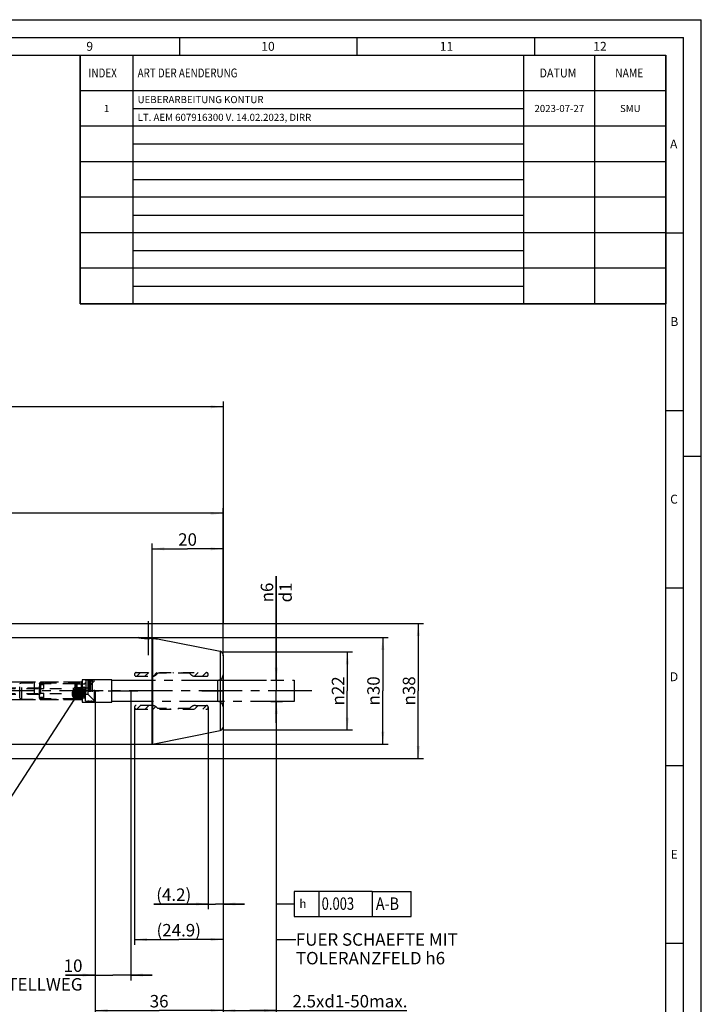
# Model space of a CAD drawing. Units: millimetres. Extents: x 0 to 594, y 0 to 420.
# Drawn here: x 402 to 594, y 143 to 420 of the extents above; entities that cross this region are included whole.
import ezdxf

# ---------------------------------------------------------------- set-up
doc = ezdxf.new("R2010")
doc.units = ezdxf.units.MM
doc.header["$LTSCALE"] = 32.67
for name, pattern in [('CENTER', [0.6, 0.375, -0.075, 0.075, -0.075]), ('DOT', [0.2, 0.1, -0.1]), ('HIDDEN', [0.2, 0.1, -0.1]), ('PHANTOM', [0.8, 0.45, -0.05, 0.1, -0.05, 0.1, -0.05])]:
    doc.linetypes.add(name, pattern=pattern)
doc.layers.get('0').update_dxf_attribs({"linetype": 'CONTINUOUS'})
for name, color, linetype in [('30512839_HL', 7, 'CONTINUOUS'), ('606332094-000-01-ED1_CL', 7, 'CONTINUOUS'), ('606332094-000-01-ED1_FORMAT', 7, 'CONTINUOUS'), ('606967893-000_AXIS', 7, 'CONTINUOUS'), ('606967893-000_CL', 7, 'CONTINUOUS'), ('606967893-000_DIM', 7, 'CONTINUOUS'), ('606967893-000_HL', 7, 'CONTINUOUS'), ('606968093-000_DIM', 7, 'CONTINUOUS'), ('606968093-000_HL', 7, 'CONTINUOUS'), ('606969478-000_AXIS', 7, 'CONTINUOUS'), ('606969478-000_DIM', 7, 'CONTINUOUS'), ('606969478-000_HL', 7, 'CONTINUOUS'), ('COLLECTION13', 7, 'CONTINUOUS'), ('CURVES', 7, 'CONTINUOUS'), ('DEFAULT_2', 6, 'HIDDEN'), ('DRW_SKE_ED1_FADE_IN', 7, 'CONTINUOUS')]:
    doc.layers.add(name, color=color, linetype=linetype)
doc.styles.get("Standard").update_dxf_attribs({"font": 'TXT.SHX', "width": 0.7})
doc.styles.add('TEXTSTYLE_2', font='gdt', dxfattribs={"width": 0.7})
doc.dimstyles.new('DIMSTYLE_1', dxfattribs={"dimtxt": 3.5, "dimasz": 3.5, "dimexe": 1.5, "dimexo": 0, "dimgap": 0.875, "dimtad": 1, "dimdec": 3, "dimdsep": 46, "dimtxsty": 'STANDARD', "dimblk": '_FILLED', "dimblk1": '_FILLED', "dimblk2": '_FILLED', "dimcen": 0.09, "dimclrt": 2, "dimadec": 3, "dimazin": 2, "dimtp": 0.1, "dimtm": 0.1, "dimtfac": 1, "dimtdec": 3, "dimtofl": 0, "dimtmove": 0, "dimatfit": 3, "dimldrblk": '_FILLED', "dimfxl": 1, "dimtolj": 1, "dimarcsym": 0})
doc.dimstyles.new('DIMSTYLE_2', dxfattribs={"dimtxt": 3.5, "dimasz": 3.5, "dimexe": 1.5, "dimexo": 0, "dimgap": 0.875, "dimtad": 1, "dimdec": 1, "dimdsep": 46, "dimtxsty": 'STANDARD', "dimblk": '_FILLED', "dimblk1": '_FILLED', "dimblk2": '_FILLED', "dimcen": 0.09, "dimclrt": 2, "dimadec": 3, "dimazin": 2, "dimtp": 0.1, "dimtm": 0.1, "dimtfac": 1, "dimtdec": 1, "dimtofl": 0, "dimtmove": 0, "dimatfit": 3, "dimldrblk": '_FILLED', "dimfxl": 1, "dimtolj": 1, "dimarcsym": 0})
doc.dimstyles.new('DIMSTYLE_3', dxfattribs={"dimtxt": 3.5, "dimasz": 3.5, "dimexe": 1.5, "dimexo": 0, "dimgap": 0.875, "dimtad": 1, "dimdec": 1, "dimdsep": 46, "dimtxsty": 'STANDARD', "dimblk": '_FILLED', "dimblk1": '_FILLED', "dimblk2": '_FILLED', "dimcen": 0.09, "dimclrt": 2, "dimadec": 3, "dimazin": 2, "dimtp": 0.05, "dimtm": 0.05, "dimtfac": 1, "dimtdec": 1, "dimtofl": 0, "dimtmove": 0, "dimatfit": 3, "dimldrblk": '_FILLED', "dimfxl": 1, "dimtolj": 1, "dimarcsym": 0})
doc.dimstyles.new('DIMSTYLE_4', dxfattribs={"dimtxt": 3.5, "dimasz": 3.5, "dimexe": 1.5, "dimexo": 0, "dimgap": 0.875, "dimtad": 1, "dimdec": 3, "dimdsep": 46, "dimtxsty": 'STANDARD', "dimblk": '_FILLED', "dimblk1": '_FILLED', "dimblk2": '_FILLED', "dimcen": 0.09, "dimclrt": 2, "dimadec": 3, "dimazin": 2, "dimtp": 0.05, "dimtm": 0.05, "dimtfac": 1, "dimtdec": 3, "dimtofl": 0, "dimtmove": 0, "dimatfit": 3, "dimldrblk": '_FILLED', "dimfxl": 1, "dimtolj": 1, "dimarcsym": 0})
doc.dimstyles.new('DIMSTYLE_5', dxfattribs={"dimtxt": 3.5, "dimasz": 3.5, "dimexe": 1.5, "dimexo": 0, "dimgap": 0.875, "dimtad": 1, "dimdec": 3, "dimdsep": 46, "dimtxsty": 'STANDARD', "dimblk": '_FILLED', "dimblk1": '_FILLED', "dimblk2": '_FILLED', "dimcen": 0.09, "dimclrt": 2, "dimadec": 3, "dimazin": 2, "dimtp": 0.2, "dimtm": 0.2, "dimtfac": 1, "dimtdec": 3, "dimtofl": 0, "dimtmove": 0, "dimatfit": 3, "dimldrblk": '_FILLED', "dimfxl": 1, "dimtolj": 1, "dimarcsym": 0})
doc.dimstyles.new('DIMSTYLE_6', dxfattribs={"dimtxt": 3.5, "dimasz": 3.5, "dimexe": 1.5, "dimexo": 0, "dimgap": 0.875, "dimtad": 1, "dimdec": 3, "dimdsep": 46, "dimtxsty": 'STANDARD', "dimblk": '_FILLED', "dimblk1": '_FILLED', "dimblk2": '_FILLED', "dimcen": 0.09, "dimclrt": 2, "dimadec": 3, "dimazin": 2, "dimtp": 0.15, "dimtm": 0.15, "dimtfac": 1, "dimtdec": 3, "dimtofl": 0, "dimtmove": 0, "dimatfit": 3, "dimldrblk": '_FILLED', "dimfxl": 1, "dimtolj": 1, "dimarcsym": 0})
doc.dimstyles.get("Standard").update_dxf_attribs({"dimtxt": 3.5, "dimasz": 3.5, "dimexe": 1.5, "dimexo": 0, "dimtad": 1, "dimdec": 3, "dimdsep": 46, "dimtxsty": 'STANDARD', "dimblk": '_FILLED', "dimblk1": '_FILLED', "dimblk2": '_FILLED', "dimcen": 0.09, "dimclrt": 2, "dimadec": 3, "dimazin": 2, "dimtol": 1, "dimtp": 0.005, "dimtm": 0.005, "dimtfac": 1, "dimtdec": 3, "dimtofl": 0, "dimtmove": 0, "dimatfit": 3, "dimldrblk": '_FILLED', "dimfxl": 1, "dimtolj": 1, "dimarcsym": 0})

# ---------------------------------------------------------------- blocks, each defined once
blk = doc.blocks.new('CHANGEBLOCK_BL6', base_point=(501.5, 375))
at = {"layer": '606332094-000-01-ED1_FORMAT', "color": 7, "linetype": 'CONTINUOUS'}
for p, q in [((419, 340), (419, 410)), ((434, 340), (434, 410)), ((544, 340), (544, 410)), ((564, 340), (564, 410)), ((584, 400), (419, 400)), ((584, 390), (419, 390)), ((584, 380), (419, 380)), ((584, 370), (419, 370)), ((584, 360), (419, 360)), ((584, 350), (419, 350)), ((584, 340), (419, 340))]:
    blk.add_line(p, q, dxfattribs=at)
at = {"layer": '606332094-000-01-ED1_FORMAT', "color": 2, "linetype": 'CONTINUOUS'}
for s, width, p in [('INDEX', 0.819048, (421.38, 403.75)), ('ART DER AENDERUNG', 0.810924, (435.23, 403.75)), ('DATUM', 0.890476, (548.43, 403.75)), ('NAME', 0.85119, (569.74, 403.75))]:
    blk.add_text(s, height=2.5, dxfattribs=dict(at, width=width)).set_placement(p)
blk = doc.blocks.new('_FILLED')
at = {"color": 0, "linetype": 'BYBLOCK'}
blk.add_solid([(0, 0), (-1, 0.125), (-1, -0.125)], dxfattribs=at)
blk = doc.blocks.new('*D0')
at = {"layer": '606969478-000_DIM', "color": 3, "linetype": 'CONTINUOUS'}
for p, q in [((423.29, 231.01), (423.29, 149.51)), ((433.29, 231.01), (433.29, 149.51)), ((423.29, 151.01), (414.95, 151.01)), ((414.95, 151.01), (428.29, 151.01)), ((439.29, 151.01), (428.29, 151.01)), ((433.29, 151.01), (439.29, 151.01))]:
    blk.add_line(p, q, dxfattribs=at)
at = {"layer": '606969478-000_DIM', "color": 3, "linetype": 'CONTINUOUS', "xscale": 3.5, "yscale": 3.5, "zscale": 3.5}
blk.add_blockref('_FILLED', (423.29, 151.01), dxfattribs=at)
at = {"layer": '606969478-000_DIM', "color": 3, "linetype": 'CONTINUOUS', "xscale": 3.5, "yscale": 3.5, "zscale": 3.5, "rotation": 180}
blk.add_blockref('_FILLED', (433.29, 151.01), dxfattribs=at)
at = {"layer": '606969478-000_DIM', "color": 2, "linetype": 'CONTINUOUS', "insert": (419.7, 155.39), "char_height": 3.5, "width": 46.375, "attachment_point": 3, "line_spacing_factor": 0.9}
blk.add_mtext('10\\PVERSTELLWEG', dxfattribs=at)
blk = doc.blocks.new('*D1')
at = {"layer": '606968093-000_DIM', "color": 3, "linetype": 'CONTINUOUS'}
for p, q in [((434.34, 226.39), (434.34, 159.51)), ((459.29, 220.97), (459.29, 159.51)), ((434.34, 161.01), (446.81, 161.01)), ((459.29, 161.01), (446.81, 161.01))]:
    blk.add_line(p, q, dxfattribs=at)
at = {"layer": '606968093-000_DIM', "color": 3, "linetype": 'CONTINUOUS', "xscale": 3.5, "yscale": 3.5, "zscale": 3.5, "rotation": 180}
blk.add_blockref('_FILLED', (434.34, 161.01), dxfattribs=at)
at = {"layer": '606968093-000_DIM', "color": 3, "linetype": 'CONTINUOUS', "xscale": 3.5, "yscale": 3.5, "zscale": 3.5}
blk.add_blockref('_FILLED', (459.29, 161.01), dxfattribs=at)
at = {"layer": '606968093-000_DIM', "color": 2, "linetype": 'CONTINUOUS', "insert": (446.81, 165.39), "char_height": 3.5, "width": 19.875, "attachment_point": 2, "line_spacing_factor": 0.9}
blk.add_mtext('(24.9)', dxfattribs=at)
blk = doc.blocks.new('*D2')
at = {"layer": '606968093-000_DIM', "color": 3, "linetype": 'CONTINUOUS'}
for p, q in [((455.13, 226.39), (455.13, 169.51)), ((459.29, 220.91), (459.29, 169.51)), ((455.13, 171.01), (439.83, 171.01)), ((439.83, 171.01), (457.21, 171.01)), ((465.29, 171.01), (457.21, 171.01)), ((459.29, 171.01), (465.29, 171.01))]:
    blk.add_line(p, q, dxfattribs=at)
at = {"layer": '606968093-000_DIM', "color": 3, "linetype": 'CONTINUOUS', "xscale": 3.5, "yscale": 3.5, "zscale": 3.5}
blk.add_blockref('_FILLED', (455.13, 171.01), dxfattribs=at)
at = {"layer": '606968093-000_DIM', "color": 3, "linetype": 'CONTINUOUS', "xscale": 3.5, "yscale": 3.5, "zscale": 3.5, "rotation": 180}
blk.add_blockref('_FILLED', (459.29, 171.01), dxfattribs=at)
at = {"layer": '606968093-000_DIM', "color": 2, "linetype": 'CONTINUOUS', "insert": (450.33, 175.39), "char_height": 3.5, "width": 15.75, "attachment_point": 3, "line_spacing_factor": 0.9}
blk.add_mtext('(4.2)', dxfattribs=at)
blk = doc.blocks.new('*D3')
at = {"layer": '606968093-000_DIM', "color": 3, "linetype": 'CONTINUOUS'}
for p, q in [((474.29, 234.01), (474.29, 263.36)), ((474.29, 263.36), (474.29, 231.01)), ((472.79, 234.01), (475.46, 234.01)), ((474.29, 222.01), (474.29, 231.01)), ((472.79, 228.01), (476.01, 228.01)), ((474.29, 228.01), (474.29, 222.01))]:
    blk.add_line(p, q, dxfattribs=at)
at = {"layer": '606968093-000_DIM', "color": 3, "linetype": 'CONTINUOUS', "xscale": 3.5, "yscale": 3.5, "zscale": 3.5}
for p, rotation in [((474.29, 234.01), 270), ((474.29, 228.01), 90)]:
    blk.add_blockref('_FILLED', p, dxfattribs=dict(at, rotation=rotation))
at = {"layer": '606968093-000_DIM', "color": 2, "linetype": 'CONTINUOUS', "insert": (469.91, 255.94), "char_height": 3.5, "width": 11.125, "attachment_point": 1, "rotation": 90, "line_spacing_factor": 0.9, "style": 'TEXTSTYLE_2'}
blk.add_mtext('{\\fgdt;n}\\fTXT.SHX;6\\Pd1', dxfattribs=at)
blk = doc.blocks.new('GEOM_TOLERANCE_SYMBOLS_BL10', base_point=(493.29, 171.01))
at = {"layer": '606332094-000-01-ED1_CL', "color": 3, "linetype": 'CONTINUOUS'}
for p, q in [((479.29, 174.51), (479.29, 167.51)), ((501.29, 174.51), (479.29, 174.51)), ((486.29, 174.51), (486.29, 167.51)), ((501.29, 174.51), (501.29, 167.51)), ((501.29, 174.51), (512.29, 174.51)), ((512.29, 167.51), (512.29, 174.51)), ((474.29, 171.01), (479.29, 171.01)), ((479.29, 167.51), (501.29, 167.51)), ((501.29, 167.51), (512.29, 167.51))]:
    blk.add_line(p, q, dxfattribs=at)
at = {"layer": '606332094-000-01-ED1_CL', "color": 2, "linetype": 'CONTINUOUS', "style": 'TEXTSTYLE_2'}
blk.add_text('h', height=2.4, dxfattribs=at).set_placement((480.79, 169.91))
at = {"layer": '606332094-000-01-ED1_CL', "color": 2, "linetype": 'CONTINUOUS'}
for s, width, p in [('0.003', 0.766667, (487.07, 169.37)), ('A-B', 0.849206, (502.33, 169.36))]:
    blk.add_text(s, height=3.5, dxfattribs=dict(at, width=width)).set_placement(p)
blk = doc.blocks.new('*D4')
at = {"layer": '606968093-000_DIM', "color": 3, "linetype": 'CONTINUOUS'}
for p, q in [((474.29, 228.01), (474.29, 139.51)), ((459.29, 221.04), (459.29, 139.51)), ((459.29, 141.01), (466.79, 141.01)), ((474.29, 141.01), (466.79, 141.01)), ((466.79, 141.01), (511.09, 141.01))]:
    blk.add_line(p, q, dxfattribs=at)
at = {"layer": '606968093-000_DIM', "color": 3, "linetype": 'CONTINUOUS', "xscale": 3.5, "yscale": 3.5, "zscale": 3.5, "rotation": 180}
blk.add_blockref('_FILLED', (459.29, 141.01), dxfattribs=at)
at = {"layer": '606968093-000_DIM', "color": 3, "linetype": 'CONTINUOUS', "xscale": 3.5, "yscale": 3.5, "zscale": 3.5}
blk.add_blockref('_FILLED', (474.29, 141.01), dxfattribs=at)
at = {"layer": '606968093-000_DIM', "color": 2, "linetype": 'CONTINUOUS', "insert": (478.84, 145.39), "char_height": 3.5, "width": 48.375, "attachment_point": 1, "line_spacing_factor": 0.9}
blk.add_mtext('2.5xd1-50max.', dxfattribs=at)
blk = doc.blocks.new('*D5')
at = {"layer": '606967893-000_DIM', "color": 3, "linetype": 'CONTINUOUS'}
for p, q in [((259.29, 281.06), (259.29, 312.51)), ((259.29, 311.01), (359.29, 311.01)), ((459.29, 311.01), (359.29, 311.01)), ((459.29, 312.51), (459.29, 250.21))]:
    blk.add_line(p, q, dxfattribs=at)
at = {"layer": '606967893-000_DIM', "color": 3, "linetype": 'CONTINUOUS', "xscale": 3.5, "yscale": 3.5, "zscale": 3.5, "rotation": 180}
blk.add_blockref('_FILLED', (259.29, 311.01), dxfattribs=at)
at = {"layer": '606967893-000_DIM', "color": 3, "linetype": 'CONTINUOUS', "xscale": 3.5, "yscale": 3.5, "zscale": 3.5}
blk.add_blockref('_FILLED', (459.29, 311.01), dxfattribs=at)
at = {"layer": '606967893-000_DIM', "color": 2, "linetype": 'CONTINUOUS', "insert": (359.29, 315.39), "char_height": 3.5, "width": 12.375, "attachment_point": 2, "line_spacing_factor": 0.9}
blk.add_mtext('200', dxfattribs=at)
blk = doc.blocks.new('*D6')
at = {"layer": '606967893-000_DIM', "color": 3, "linetype": 'CONTINUOUS'}
for p, q in [((423.29, 231.01), (423.29, 139.51)), ((459.29, 220.91), (459.29, 139.51)), ((423.29, 141.01), (441.29, 141.01)), ((459.29, 141.01), (441.29, 141.01))]:
    blk.add_line(p, q, dxfattribs=at)
at = {"layer": '606967893-000_DIM', "color": 3, "linetype": 'CONTINUOUS', "xscale": 3.5, "yscale": 3.5, "zscale": 3.5, "rotation": 180}
blk.add_blockref('_FILLED', (423.29, 141.01), dxfattribs=at)
at = {"layer": '606967893-000_DIM', "color": 3, "linetype": 'CONTINUOUS', "xscale": 3.5, "yscale": 3.5, "zscale": 3.5}
blk.add_blockref('_FILLED', (459.29, 141.01), dxfattribs=at)
at = {"layer": '606967893-000_DIM', "color": 2, "linetype": 'CONTINUOUS', "insert": (441.29, 145.39), "char_height": 3.5, "width": 7.875, "attachment_point": 2, "line_spacing_factor": 0.9}
blk.add_mtext('36', dxfattribs=at)
blk = doc.blocks.new('*D8')
at = {"layer": '606967893-000_DIM', "color": 3, "linetype": 'CONTINUOUS'}
for p, q in [((301.17, 250.01), (515.79, 250.01)), ((514.29, 250.01), (514.29, 231.01)), ((514.29, 212.01), (514.29, 231.01)), ((301.17, 212.01), (515.79, 212.01))]:
    blk.add_line(p, q, dxfattribs=at)
at = {"layer": '606967893-000_DIM', "color": 3, "linetype": 'CONTINUOUS', "xscale": 3.5, "yscale": 3.5, "zscale": 3.5}
for p, rotation in [((514.29, 250.01), 90), ((514.29, 212.01), 270)]:
    blk.add_blockref('_FILLED', p, dxfattribs=dict(at, rotation=rotation))
at = {"layer": '606967893-000_DIM', "color": 2, "linetype": 'CONTINUOUS', "insert": (509.91, 231.01), "char_height": 3.5, "width": 14.875, "attachment_point": 2, "rotation": 90, "line_spacing_factor": 0.9, "style": 'TEXTSTYLE_2'}
blk.add_mtext('{\\fgdt;n}\\fTXT.SHX;38', dxfattribs=at)
blk = doc.blocks.new('*D9')
at = {"layer": '606967893-000_DIM', "color": 3, "linetype": 'CONTINUOUS'}
for p, q in [((435.35, 246.01), (505.79, 246.01)), ((504.29, 246.01), (504.29, 231.01)), ((504.29, 216.01), (504.29, 231.01)), ((439.24, 216.01), (505.79, 216.01))]:
    blk.add_line(p, q, dxfattribs=at)
at = {"layer": '606967893-000_DIM', "color": 3, "linetype": 'CONTINUOUS', "xscale": 3.5, "yscale": 3.5, "zscale": 3.5}
for p, rotation in [((504.29, 246.01), 90), ((504.29, 216.01), 270)]:
    blk.add_blockref('_FILLED', p, dxfattribs=dict(at, rotation=rotation))
at = {"layer": '606967893-000_DIM', "color": 2, "linetype": 'CONTINUOUS', "insert": (499.91, 231.01), "char_height": 3.5, "width": 14.875, "attachment_point": 2, "rotation": 90, "line_spacing_factor": 0.9, "style": 'TEXTSTYLE_2'}
blk.add_mtext('{\\fgdt;n}\\fTXT.SHX;30', dxfattribs=at)
blk = doc.blocks.new('*D10')
at = {"layer": '606967893-000_DIM', "color": 3, "linetype": 'CONTINUOUS'}
for p, q in [((304.29, 246.01), (304.29, 282.51)), ((304.29, 281.01), (381.79, 281.01)), ((459.29, 281.01), (381.79, 281.01)), ((459.29, 240.91), (459.29, 282.51))]:
    blk.add_line(p, q, dxfattribs=at)
at = {"layer": '606967893-000_DIM', "color": 3, "linetype": 'CONTINUOUS', "xscale": 3.5, "yscale": 3.5, "zscale": 3.5}
for p, rotation in [((304.29, 281.01), 180), ((459.29, 281.01), 360)]:
    blk.add_blockref('_FILLED', p, dxfattribs=dict(at, rotation=rotation))
at = {"layer": '606967893-000_DIM', "color": 2, "linetype": 'CONTINUOUS', "insert": (381.79, 285.39), "char_height": 3.5, "width": 10.5, "attachment_point": 2, "line_spacing_factor": 0.9}
blk.add_mtext('155', dxfattribs=at)
blk = doc.blocks.new('*D11')
at = {"layer": '606967893-000_DIM', "color": 3, "linetype": 'CONTINUOUS'}
for p, q in [((459.29, 242.01), (495.79, 242.01)), ((494.29, 242.01), (494.29, 231.01)), ((494.29, 220.01), (494.29, 231.01)), ((459.29, 220.01), (495.79, 220.01))]:
    blk.add_line(p, q, dxfattribs=at)
at = {"layer": '606967893-000_DIM', "color": 3, "linetype": 'CONTINUOUS', "xscale": 3.5, "yscale": 3.5, "zscale": 3.5}
for p, rotation in [((494.29, 242.01), 90), ((494.29, 220.01), 270)]:
    blk.add_blockref('_FILLED', p, dxfattribs=dict(at, rotation=rotation))
at = {"layer": '606967893-000_DIM', "color": 2, "linetype": 'CONTINUOUS', "insert": (489.91, 231.01), "char_height": 3.5, "width": 15.25, "attachment_point": 2, "rotation": 90, "line_spacing_factor": 0.9, "style": 'TEXTSTYLE_2'}
blk.add_mtext('{\\fgdt;n}\\fTXT.SHX;22', dxfattribs=at)
blk = doc.blocks.new('*D12')
at = {"layer": '606967893-000_DIM', "color": 3, "linetype": 'CONTINUOUS'}
for p, q in [((439.29, 245.78), (439.29, 272.51)), ((459.29, 253.9), (459.29, 272.51)), ((439.29, 271.01), (449.29, 271.01)), ((459.29, 271.01), (449.29, 271.01))]:
    blk.add_line(p, q, dxfattribs=at)
at = {"layer": '606967893-000_DIM', "color": 3, "linetype": 'CONTINUOUS', "xscale": 3.5, "yscale": 3.5, "zscale": 3.5, "rotation": 180}
blk.add_blockref('_FILLED', (439.29, 271.01), dxfattribs=at)
at = {"layer": '606967893-000_DIM', "color": 3, "linetype": 'CONTINUOUS', "xscale": 3.5, "yscale": 3.5, "zscale": 3.5}
blk.add_blockref('_FILLED', (459.29, 271.01), dxfattribs=at)
at = {"layer": '606967893-000_DIM', "color": 2, "linetype": 'CONTINUOUS', "insert": (449.29, 275.39), "char_height": 3.5, "width": 8.25, "attachment_point": 2, "line_spacing_factor": 0.9}
blk.add_mtext('20', dxfattribs=at)
blk = doc.blocks.new('*D13')
at = {"layer": '606967893-000_DIM', "color": 3, "linetype": 'CONTINUOUS'}
for p, q in [((194.39, 233.51), (194.39, 245.82)), ((194.39, 245.82), (194.39, 231.01)), ((193.51, 233.51), (192.89, 233.51)), ((406.09, 233.51), (193.51, 233.51)), ((194.39, 222.51), (194.39, 231.01)), ((193.51, 228.51), (192.89, 228.51)), ((406.09, 228.51), (193.51, 228.51)), ((194.39, 228.51), (194.39, 222.51))]:
    blk.add_line(p, q, dxfattribs=at)
at = {"layer": '606967893-000_DIM', "color": 3, "linetype": 'CONTINUOUS', "xscale": 3.5, "yscale": 3.5, "zscale": 3.5}
for p, rotation in [((194.39, 233.51), 270), ((194.39, 228.51), 90)]:
    blk.add_blockref('_FILLED', p, dxfattribs=dict(at, rotation=rotation))
at = {"layer": '606967893-000_DIM', "color": 2, "linetype": 'CONTINUOUS', "insert": (190.01, 240.32), "char_height": 3.5, "width": 8.25, "attachment_point": 1, "rotation": 90, "line_spacing_factor": 0.9}
blk.add_mtext('M5', dxfattribs=at)

msp = doc.modelspace()

# ---------------------------------------------------------------- linework, layer by layer
at = {"layer": '30512839_HL', "color": 6, "linetype": 'HIDDEN'}
for p, q in [((407.5868, 229.0282), (407.5868, 233.0012)), ((407.6058, 233.1147), (417.8418, 233.1147)), ((407.6058, 233.1147), (407.6058, 228.9147)), ((407.8368, 233.5147), (407.7806, 233.4175)), ((408.7868, 233.4177), (407.7806, 233.4177)), ((417.5868, 233.5147), (407.8368, 233.5147)), ((407.8368, 233.5147), (407.8368, 228.5147)), ((408.7868, 231.6855), (408.7868, 233.4177)), ((417.5868, 233.5147), (417.76, 233.2147)), ((417.5868, 233.5147), (417.76, 233.2147)), ((417.5868, 233.5147), (417.5868, 228.5147)), ((417.5868, 233.5147), (417.5868, 228.5147)), ((417.8418, 233.1147), (417.8418, 228.9147)), ((418.1064, 233.0147), (420.1868, 233.0147)), ((418.1064, 233.0147), (418.1064, 229.0147)), ((420.6868, 234.0147), (420.5868, 233.8415)), ((420.5868, 228.188), (420.5868, 233.8415)), ((421.1931, 234.0147), (420.6868, 234.0147)), ((420.6868, 234.0147), (420.6868, 228.0147)), ((421.1868, 231.9147), (423.0868, 233.8147)), ((421.1931, 234.0147), (421.1931, 228.0147)), ((421.9931, 234.0147), (421.5804, 234.0147)), ((421.5804, 234.0147), (421.5804, 228.0147)), ((421.9931, 234.0147), (421.9931, 228.0147)), ((423.0868, 234.0147), (422.3804, 234.0147)), ((422.3804, 234.0147), (422.3804, 228.0147)), ((423.0868, 228.0147), (423.0868, 234.0147)), ((273.2868, 231.7147), (417.1868, 231.7147)), ((273.2868, 230.3147), (417.1868, 230.3147)), ((273.4868, 231.9147), (408.7868, 231.9147)), ((273.4868, 230.1147), (408.7868, 230.1147)), ((407.5868, 231.6855), (408.7868, 231.6855)), ((407.5868, 230.3439), (408.7868, 230.3439)), ((408.7868, 228.6117), (408.7868, 230.3439)), ((420.6672, 231.8808), (417.1868, 231.8808)), ((417.1868, 230.1487), (417.1868, 231.8808)), ((420.6672, 231.4477), (417.1868, 231.4477)), ((420.6672, 230.5817), (417.1868, 230.5817)), ((420.6672, 230.1487), (417.1868, 230.1487)), ((420.6672, 231.8808), (420.6868, 231.9147)), ((420.6672, 230.1487), (420.6868, 230.1147)), ((420.6868, 231.9147), (421.1868, 231.9147)), ((420.6868, 230.1147), (421.1868, 230.1147)), ((421.1868, 231.9147), (421.1868, 230.1147)), ((421.1868, 230.1147), (423.0868, 228.2147)), ((407.6058, 228.9147), (417.8418, 228.9147)), ((407.8368, 228.5147), (407.7806, 228.612)), ((408.7868, 228.6117), (407.7806, 228.6117)), ((417.5868, 228.5147), (407.8368, 228.5147)), ((417.5868, 228.5147), (417.76, 228.8147)), ((417.5868, 228.5147), (417.76, 228.8147)), ((418.1064, 229.0147), (420.1868, 229.0147)), ((420.6868, 228.0147), (420.5868, 228.1879)), ((421.1931, 228.0147), (420.6868, 228.0147)), ((421.9931, 228.0147), (421.5804, 228.0147)), ((423.0868, 228.0147), (422.3804, 228.0147))]:
    msp.add_line(p, q, dxfattribs=at)
for centre, radius, start, end in [((418.1064, 233.4147), 0.4, 210, 270), ((418.1064, 233.4147), 0.4, 210, 270), ((420.1868, 233.4147), 0.4, 270, 360), ((421.3868, 234.0647), 0.2, 194.477512, 345.522488), ((422.1868, 234.0647), 0.2, 194.477512, 345.522488), ((418.1064, 228.6147), 0.4, 90, 150), ((418.1064, 228.6147), 0.4, 90, 150), ((420.1868, 228.6147), 0.4, 0, 90), ((421.3868, 227.9647), 0.2, 14.477512, 165.522488), ((422.1868, 227.9647), 0.2, 14.477512, 165.522488)]:
    msp.add_arc(centre, radius, start, end, dxfattribs=at)
for points, knots in [([(407.5868, 233.0012), (407.6006, 233.0287), (407.6271, 233.0822), (407.6643, 233.1597), (407.6973, 233.2305), (407.7218, 233.2843), (407.7388, 233.3223), (407.7496, 233.3464), (407.7588, 233.3673), (407.7664, 233.3847), (407.7717, 233.3969), (407.7752, 233.4049), (407.7771, 233.4094), (407.7786, 233.4129), (407.7798, 233.4154), (407.7803, 233.4169), (407.7807, 233.4175), (407.7808, 233.4177)], [0, 0, 0, 0, 0.20109967, 0.38973345, 0.56122135, 0.71067523, 0.77561997, 0.83326627, 0.88307505, 0.92455812, 0.95729204, 0.97026717, 0.98093134, 0.98925654, 0.99522004, 0.99880379, 1, 1, 1, 1]), ([(420.6672, 231.4477), (420.6475, 231.4817), (420.6221, 231.5345), (420.6034, 231.6087), (420.5986, 231.6642), (420.6034, 231.7198), (420.6221, 231.794), (420.6475, 231.8468), (420.6672, 231.8808)], [0, 0, 0, 0, 0.25707905, 0.37971476, 0.5, 0.62028524, 0.74292095, 1, 1, 1, 1]), ([(420.6002, 231.0147), (420.6002, 231.0879), (420.613, 231.2346), (420.6468, 231.3774), (420.6672, 231.4477)], [0, 0, 0, 0, 0.49988944, 1, 1, 1, 1]), ([(420.6672, 230.5817), (420.6468, 230.6521), (420.613, 230.7949), (420.6002, 230.9415), (420.6002, 231.0147)], [0, 0, 0, 0, 0.50011068, 1, 1, 1, 1]), ([(420.6672, 230.1487), (420.6475, 230.1827), (420.6221, 230.2354), (420.6034, 230.3097), (420.5986, 230.3652), (420.6034, 230.4207), (420.6221, 230.495), (420.6475, 230.5477), (420.6672, 230.5817)], [0, 0, 0, 0, 0.25707905, 0.37971476, 0.5, 0.62028524, 0.74292095, 1, 1, 1, 1]), ([(407.5868, 229.0282), (407.6006, 229.0007), (407.6271, 228.9472), (407.6643, 228.8697), (407.6973, 228.799), (407.7218, 228.7452), (407.7388, 228.7071), (407.7496, 228.683), (407.7588, 228.6621), (407.7664, 228.6447), (407.7717, 228.6325), (407.7752, 228.6246), (407.7771, 228.6201), (407.7786, 228.6166), (407.7798, 228.6141), (407.7803, 228.6125), (407.7807, 228.6119), (407.7808, 228.6117)], [0, 0, 0, 0, 0.20109967, 0.38973345, 0.56122135, 0.71067523, 0.77561997, 0.83326627, 0.88307505, 0.92455812, 0.95729204, 0.97026717, 0.98093134, 0.98925654, 0.99522004, 0.99880379, 1, 1, 1, 1])]:
    msp.add_open_spline(points, degree=3, knots=knots, dxfattribs=at)
for points in [[(407.7808, 233.4177), (407.7199, 233.2772), (407.6557, 233.138), (407.5868, 233.0012)], [(407.7808, 228.6117), (407.7199, 228.7523), (407.6557, 228.8915), (407.5868, 229.0282)]]:
    msp.add_open_spline(points, degree=3, dxfattribs=at)
at = {"layer": '606332094-000-01-ED1_FORMAT', "color": 3, "linetype": 'CONTINUOUS'}
for p, q in [((0, 420), (594, 420)), ((594, 0), (594, 420)), ((5, 415), (589, 415)), ((447, 415), (447, 410)), ((497, 415), (497, 410)), ((547, 415), (547, 410)), ((589, 5), (589, 415)), ((419, 410), (584, 410)), ((419, 410), (419, 340)), ((584, 410), (584, 340)), ((434, 395), (544, 395)), ((434, 385), (544, 385)), ((434, 375), (544, 375)), ((434, 365), (544, 365)), ((584, 360), (589, 360)), ((434, 355), (544, 355)), ((434, 345), (544, 345)), ((419, 340), (584, 340)), ((584, 310), (589, 310)), ((594, 297), (589, 297)), ((584, 260), (589, 260)), ((584, 210), (589, 210)), ((584, 160), (589, 160))]:
    msp.add_line(p, q, dxfattribs=at)
at = {"layer": '606332094-000-01-ED1_FORMAT', "color": 7, "linetype": 'CONTINUOUS'}
for p in [(10, 410), (584, 10)]:
    msp.add_line(p, (584, 410), dxfattribs=at)
at = {"layer": '606967893-000_AXIS', "color": 1, "linetype": 'CENTER'}
msp.add_line((438.2868, 241.0304), (438.2868, 250.6015), dxfattribs=at)
at = {"layer": '606967893-000_CL', "color": 7, "linetype": 'CONTINUOUS'}
for p, q in [((304.2868, 246.0147), (435.3868, 246.0147)), ((440.8701, 245.6981), (458.4829, 242.1755)), ((459.2868, 241.1949), (459.2868, 220.8345)), ((439.3839, 216.0341), (458.4829, 219.8539)), ((304.2868, 216.0147), (439.1878, 216.0147))]:
    msp.add_line(p, q, dxfattribs=at)
at = {"layer": '606967893-000_CL', "color": 9, "linetype": 'CONTINUOUS'}
for p, q in [((439.1878, 245.7999), (439.1878, 216.0147)), ((439.3839, 245.7945), (439.3839, 216.0341)), ((458.4829, 242.1755), (458.4829, 219.8539))]:
    msp.add_line(p, q, dxfattribs=at)
at = {"layer": '606967893-000_CL', "color": 7, "linetype": 'CONTINUOUS'}
for centre, radius, start, end in [((439.2519, 244.577), 1.2246, 83.813659, 93.003036), ((441.2179, 262.5656), 16.8712, 263.759156, 268.818778), ((458.2868, 241.1949), 1, 0, 78.690068), ((458.2868, 220.8345), 1, 281.309932, 360), ((439.1878, 217.0147), 1, 270, 281.309932)]:
    msp.add_arc(centre, radius, start, end, dxfattribs=at)
msp.add_open_spline([(439.1878, 245.7999), (438.7522, 245.7774), (437.9034, 245.7653), (436.7501, 245.8333), (435.9205, 245.9321), (435.5021, 245.996), (435.3868, 246.0147)], degree=3, knots=[0, 0, 0, 0, 0.3430825, 0.66705892, 0.90808993, 1, 1, 1, 1], dxfattribs=at)
at = {"layer": '606967893-000_HL', "color": 6, "linetype": 'HIDDEN'}
for p, q in [((435.3868, 246.0147), (435.3873, 246.0146)), ((440.7936, 245.6998), (440.8701, 245.6981)), ((402.0111, 233.1052), (402.5868, 233.3147)), ((402.5868, 233.3147), (419.2868, 233.3147)), ((402.5868, 228.7147), (402.5868, 233.3147)), ((419.4868, 233.5147), (406.0868, 233.5147)), ((406.0868, 233.5147), (406.0868, 228.5147)), ((419.2868, 233.3147), (419.5868, 233.6147)), ((419.2868, 233.3147), (419.2868, 228.7147)), ((419.4868, 233.5147), (419.4868, 228.5147)), ((402.0111, 228.9243), (402.5868, 228.7147)), ((402.5868, 228.7147), (419.2868, 228.7147)), ((419.4868, 228.5147), (406.0868, 228.5147)), ((419.2868, 228.7147), (419.5868, 228.4147))]:
    msp.add_line(p, q, dxfattribs=at)
for centre, radius, start, end in [((438.2815, 263.3713), 17.5947, 272.382554, 272.952454), ((439.2516, 244.5673), 1.2343, 83.849804, 92.966891), ((441.2711, 263.1452), 17.4531, 263.792478, 263.965098), ((441.2253, 262.6708), 16.9765, 263.950509, 268.543062)]:
    msp.add_arc(centre, radius, start, end, dxfattribs=at)
msp.add_open_spline([(435.3873, 246.0146), (435.7868, 245.9499), (436.5751, 245.8472), (437.7861, 245.7698), (438.5949, 245.7744), (439.0129, 245.7918)], degree=3, knots=[0, 0, 0, 0, 0.33375354, 0.65495404, 1, 1, 1, 1], dxfattribs=at)
at = {"layer": '606968093-000_HL', "color": 6, "linetype": 'HIDDEN'}
for p, q in [((434.8651, 236.1647), (454.6018, 236.1647)), ((434.9764, 235.1147), (436.0264, 236.1647)), ((437.2952, 235.1147), (438.3452, 236.1647)), ((439.6653, 235.1661), (440.664, 236.1647)), ((449.8868, 235.9897), (440.8868, 235.9897)), ((442.8077, 235.9897), (442.9827, 236.1647)), ((445.1265, 235.9897), (445.3015, 236.1647)), ((447.4453, 235.9897), (447.6203, 236.1647)), ((449.7641, 235.9897), (449.9391, 236.1647)), ((451.2374, 235.1443), (452.2579, 236.1647)), ((453.5266, 235.1147), (454.5766, 236.1647)), ((434.8651, 235.1147), (439.2332, 235.1147)), ((451.5404, 235.1147), (454.6018, 235.1147)), ((439.2332, 226.9147), (434.8651, 226.9147)), ((434.8651, 225.8647), (454.6018, 225.8647)), ((435.0015, 225.8647), (436.0515, 226.9147)), ((437.3203, 225.8647), (438.3703, 226.9147)), ((439.6391, 225.8647), (440.3479, 226.5735)), ((449.8868, 226.0397), (440.8868, 226.0397)), ((441.9579, 225.8647), (442.1329, 226.0397)), ((444.2766, 225.8647), (444.4516, 226.0397)), ((446.5954, 225.8647), (446.7704, 226.0397)), ((448.9142, 225.8647), (449.0892, 226.0397)), ((451.233, 225.8647), (452.283, 226.9147)), ((451.5404, 226.9147), (454.6018, 226.9147)), ((453.5517, 225.8647), (454.6017, 226.9147))]:
    msp.add_line(p, q, dxfattribs=at)
for centre, radius, start, end in [((434.8651, 235.6397), 0.525, 90, 270), ((439.2332, 237.1147), 2, 270, 325.771134), ((451.5404, 237.1147), 2, 214.228866, 270), ((454.6018, 235.6397), 0.525, 270, 90), ((434.8651, 226.3897), 0.525, 90, 270), ((439.2332, 224.9147), 2, 34.228866, 90), ((451.5404, 224.9147), 2, 90, 145.771134), ((454.6018, 226.3897), 0.525, 270, 90)]:
    msp.add_arc(centre, radius, start, end, dxfattribs=at)
at = {"layer": '606969478-000_AXIS', "color": 1, "linetype": 'CENTER'}
msp.add_line((484.2868, 231.0147), (204.3868, 231.0147), dxfattribs=at)
at = {"layer": '606969478-000_HL', "color": 6, "linetype": 'HIDDEN'}
for p, q in [((423.2868, 231.0147), (423.2868, 231.2137)), ((459.2868, 231.0147), (459.2868, 231.2137))]:
    msp.add_line(p, q, dxfattribs=at)
at = {"layer": 'COLLECTION13', "color": 6, "linetype": 'DOT'}
msp.add_line((417.76, 233.2147), (417.76, 228.8147), dxfattribs=at)
at = {"layer": 'CURVES', "color": 6, "linetype": 'PHANTOM'}
for p, q in [((422.8868, 231.0147), (424.4404, 231.0147)), ((426.8868, 231.0147), (435.2552, 231.0147)), ((453.3268, 231.0147), (459.2868, 231.0147))]:
    msp.add_line(p, q, dxfattribs=at)
at = {"layer": 'DEFAULT_2', "color": 6, "linetype": 'DOT'}
for p, q in [((402.0111, 228.9243), (402.0111, 233.1052)), ((417.76, 228.8147), (417.76, 233.2147)), ((418.1064, 229.0147), (418.1064, 233.0147)), ((420.1868, 229.0147), (420.1868, 233.0147)), ((407.5868, 232.8177), (408.7868, 232.8177)), ((407.5868, 229.2117), (408.7868, 229.2117))]:
    msp.add_line(p, q, dxfattribs=at)
at = {"layer": 'DRW_SKE_ED1_FADE_IN', "color": 6, "linetype": 'CENTER'}
for p, q in [((428.0068, 234.1647), (419.5868, 234.1647)), ((419.5868, 234.1647), (419.5868, 227.8647)), ((428.0068, 227.8647), (428.0068, 234.1647)), ((428.0068, 234.0147), (459.2868, 234.0147)), ((457.7868, 228.0147), (457.7868, 234.0147)), ((459.2868, 226.5147), (459.2868, 235.5147)), ((419.5868, 227.8647), (428.0068, 227.8647)), ((459.2868, 228.0147), (428.0068, 228.0147))]:
    msp.add_line(p, q, dxfattribs=at)
at = {"layer": 'DRW_SKE_ED1_FADE_IN', "color": 1, "linetype": 'CENTER'}
for p, q in [((459.2868, 234.0147), (479.2868, 234.0147)), ((479.2868, 234.0147), (479.2868, 228.0147)), ((479.2868, 228.0147), (459.2868, 228.0147)), ((474.2868, 228.0147), (474.2868, 228.0647))]:
    msp.add_line(p, q, dxfattribs=at)
at = {"layer": 'DRW_SKE_ED1_FADE_IN', "color": 6, "linetype": 'CENTER'}
for centre, start, end in [((457.7868, 235.5147), 270, 360), ((457.7868, 226.5147), 0, 90)]:
    msp.add_arc(centre, 1.5, start, end, dxfattribs=at)

# ---------------------------------------------------------------- block references
at = {"layer": '606332094-000-01-ED1_CL', "color": 3, "linetype": 'CONTINUOUS'}
msp.add_blockref('GEOM_TOLERANCE_SYMBOLS_BL10', (493.286, 171.0121), dxfattribs=at)
at = {"layer": '606332094-000-01-ED1_FORMAT', "color": 3, "linetype": 'CONTINUOUS'}
msp.add_blockref('CHANGEBLOCK_BL6', (501.5, 375), dxfattribs=at)

# ---------------------------------------------------------------- texts
at = {"color": 2, "linetype": 'CONTINUOUS', "insert": (479.806, 162.7647), "char_height": 3.5, "width": 74.375, "attachment_point": 1, "line_spacing_factor": 0.9}
msp.add_mtext('FUER SCHAEFTE MIT \\PTOLERANZFELD h6', dxfattribs=at)
at = {"layer": '606332094-000-01-ED1_FORMAT', "color": 2, "linetype": 'CONTINUOUS', "line_spacing_factor": 0.9}
for s, insert, char_height, width, attachment_point in [('9', (420.7798, 413.75), 2.5, 3.660714, 1), ('10', (470.0655, 413.75), 2.5, 5.803571, 1), ('11', (520.3333, 413.75), 2.5, 5, 1), ('12', (563.5655, 413.75), 2.5, 5.803571, 1), ('UEBERARBEITUNG KONTUR', (435.225, 398.5), 2, 49.071429, 1), ('1', (426.5, 396), 2, 1.714286, 2), ('2023-07-27', (554, 396), 2, 22.928571, 2), ('SMU', (574, 396), 2, 7.285714, 2), ('LT. AEM 607916300 V. 14.02.2023, DIRR', (435.225, 393.5), 2, 82.357143, 1), ('A', (585.1905, 386.25), 2.5, 3.928571, 1), ('B', (585.2798, 336.25), 2.5, 3.660714, 1), ('C', (585.2202, 286.25), 2.5, 3.839286, 1), ('D', (585.131, 236.25), 2.5, 4.107143, 1), ('E', (585.369, 186.25), 2.5, 3.392857, 1)]:
    msp.add_mtext(s, dxfattribs=dict(at, insert=insert, char_height=char_height, width=width, attachment_point=attachment_point))

# ---------------------------------------------------------------- dimensions: what is measured, and where the dimension line sits
at = {"layer": '606967893-000_DIM', "color": 3, "linetype": 'CONTINUOUS'}
for base, p1, p2, dimstyle, picture, middle in [((259.2868, 311.0147), (459.2868, 250.2076), (259.2868, 281.0595), 'DIMSTYLE_5', '*D5', (358.7868, 311.0147)), ((304.2868, 281.0147), (459.2868, 240.9092), (304.2868, 246.0147), 'DIMSTYLE_5', '*D10', (381.2868, 281.0147)), ((439.2868, 271.0147), (459.2868, 253.8964), (439.2868, 245.7803), 'DIMSTYLE_1', '*D12', (448.7868, 271.0147)), ((423.2868, 141.0147), (459.2868, 220.9058), (423.2868, 231.0147), 'DIMSTYLE_6', '*D6', (440.7868, 141.0147))]:
    dim = msp.add_linear_dim(base=base, p1=p1, p2=p2, angle=180, dimstyle=dimstyle, dxfattribs=at)
    dim.commit()
    dim.dimension.update_dxf_attribs({"geometry": picture, "text_midpoint": middle, "dimtype": 160})
for base, p1, p2, text, dimstyle, picture, middle in [((514.2868, 250.0147), (301.1691, 212.0147), (301.1691, 250.0147), '%%c<>', 'DIMSTYLE_6', '*D8', (514.2868, 231.0147)), ((194.3868, 233.5147), (406.0868, 228.5147), (406.0868, 233.5147), 'M<>', 'DIMSTYLE_4', '*D13', (194.3868, 243.0683)), ((504.2868, 246.0147), (439.237, 216.0147), (435.3487, 246.0147), '%%c<>', 'DIMSTYLE_1', '*D9', (504.2868, 231.0147)), ((494.2868, 242.0147), (459.2868, 220.0147), (459.2868, 242.0147), '%%c<>', 'DIMSTYLE_1', '*D11', (494.2868, 231.0147))]:
    dim = msp.add_linear_dim(base=base, p1=p1, p2=p2, angle=90, text=text, dimstyle=dimstyle, dxfattribs=at)
    dim.commit()
    dim.dimension.update_dxf_attribs({"geometry": picture, "text_midpoint": middle, "dimtype": 160})
at = {"layer": '606968093-000_DIM', "color": 3, "linetype": 'CONTINUOUS'}
for base, p1, p2, angle, text, dimstyle, picture, middle in [((474.2868, 228.0147), (472.7868, 234.0147), (476.0065, 228.0147), 270, '%%c<>\\Pd1', 'DIMSTYLE_4', '*D3', (474.2868, 259.6483)), ((434.3401, 161.0147), (459.2868, 220.9744), (434.3401, 226.3897), 180, '(<>)', 'DIMSTYLE_2', '*D1', (446.8135, 161.0147)), ((455.1268, 171.0147), (459.2868, 220.9061), (455.1268, 226.3897), 180, '(<>)', 'DIMSTYLE_3', '*D2', (445.0783, 171.0147))]:
    dim = msp.add_linear_dim(base=base, p1=p1, p2=p2, angle=angle, text=text, dimstyle=dimstyle, dxfattribs=at)
    dim.commit()
    dim.dimension.update_dxf_attribs({"geometry": picture, "text_midpoint": middle, "dimtype": 160})
dim = msp.add_linear_dim(base=(474.2868, 141.0147), p1=(459.2868, 221.0425), p2=(474.2868, 228.0147), text='2.5xd1-50max.', dimstyle='DIMSTYLE_1', dxfattribs=at)
dim.commit()
dim.dimension.update_dxf_attribs({"geometry": '*D4', "text_midpoint": (494.9631, 141.0147), "dimtype": 160})
at = {"layer": '606969478-000_DIM', "color": 3, "linetype": 'CONTINUOUS'}
dim = msp.add_linear_dim(base=(433.2868, 151.0147), p1=(423.2868, 231.0147), p2=(433.2868, 231.0147), text='<>\\PVERSTELLWEG', dimstyle='DIMSTYLE_1', dxfattribs=at)
dim.commit()
dim.dimension.update_dxf_attribs({"geometry": '*D0', "text_midpoint": (404.2408, 151.0147), "dimtype": 160})

# ---------------------------------------------------------------- leaders
at = {"color": 3, "linetype": 'CONTINUOUS'}
msp.add_leader([(474.2868, 161.0129), (474.2868, 161.0147), (479.806, 161.0147)], dimstyle='STANDARD', override={"dimtad": 0, "dimldrblk": 'NONE'}, dxfattribs=at)
at = {"layer": '606332094-000-01-ED1_CL', "color": 3, "linetype": 'CONTINUOUS'}
for points, override in [([(418.3705, 230.1487), (383.2756, 176.1504)], {"dimtad": 0, "dimldrblk": 'DOT'}), ([(474.2868, 228.0147), (474.2868, 171.0147), (474.2868, 171.0147)], {"dimtad": 0})]:
    msp.add_leader(points, dimstyle='STANDARD', override=override, dxfattribs=at)

doc.saveas('drawing.dxf')
